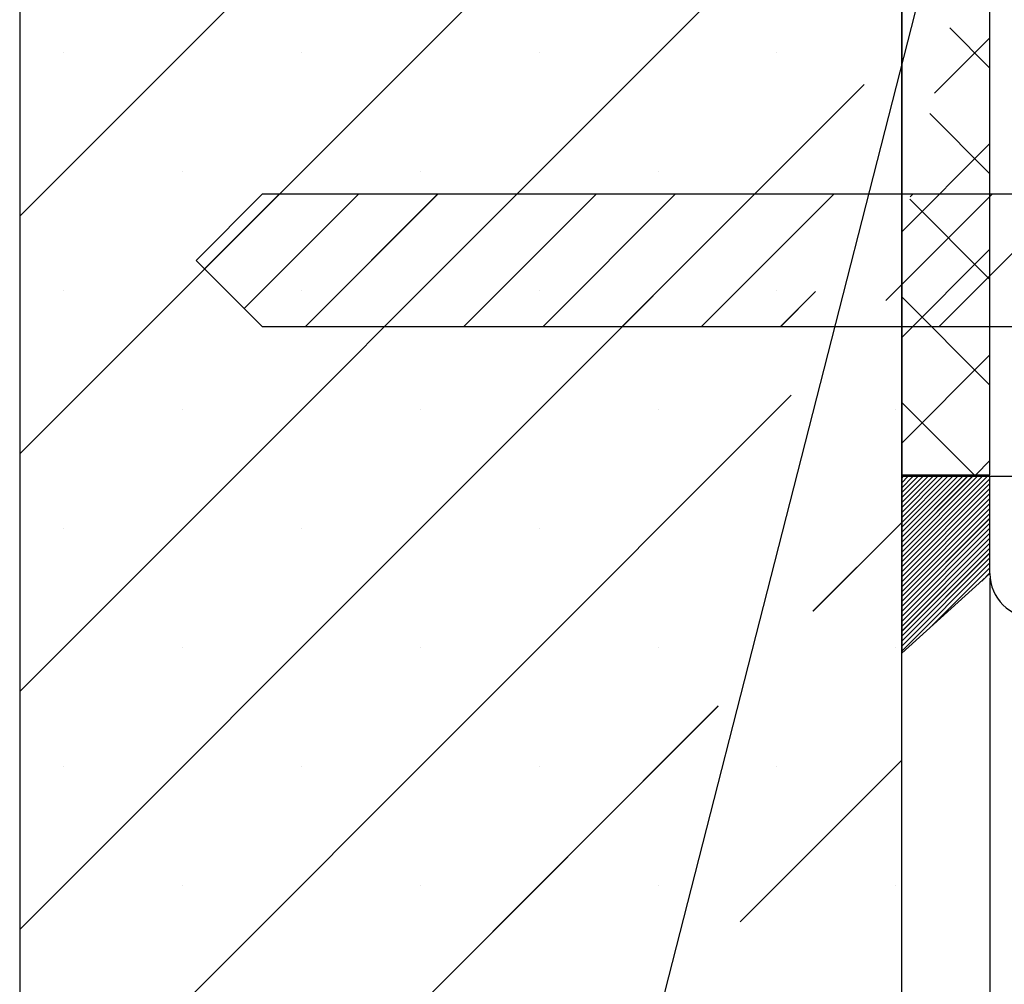
# Paper-space layout 'Feuille 1' of a CAD drawing. Extents: x 125 to 331, y 4 to 296.
# Drawn here: x 152 to 166, y 38 to 52 of the extents above; entities that cross this region are included whole.
import ezdxf

# ---------------------------------------------------------------- set-up
doc = ezdxf.new("R2010")
doc.units = 0
doc.header["$PDSIZE"] = -1
doc.linetypes.add('SLD-CONTINUE', pattern=[0])
doc.layers.get('0').update_dxf_attribs({"linetype": 'CONTINUOUS'})
doc.layers.get('Defpoints').update_dxf_attribs({"linetype": 'CONTINUOUS'})
doc.layers.add('FORMAT', color=7, linetype='SLD-CONTINUE')
doc.styles.add('SLDTEXTSTYLE0', font='TXT', dxfattribs={"width": 0.75})
doc.dimstyles.new('SLDDIMSTYLE2', dxfattribs={"dimtxt": 2.910417, "dimasz": 1.016, "dimexe": 0, "dimexo": 0.0625, "dimgap": 0.727604, "dimtad": 1, "dimlfac": 4, "dimrnd": 1e-09, "dimzin": 12, "dimdsep": 46, "dimtxsty": 'SLDTEXTSTYLE0', "dimblk1": 'DOT', "dimblk2": 'DOT', "dimsah": 1, "dimcen": 0.09, "dimadec": 0, "dimazin": 0, "dimtfac": 1, "dimtofl": 0, "dimtmove": 0, "dimatfit": 3, "dimldrblk": 'DOT', "dimfxl": 1, "dimtolj": 1, "dimtzin": 12, "dimarcsym": 0})
doc.dimstyles.new('SLDDIMSTYLE5', dxfattribs={"dimtxt": 0.18, "dimasz": 1.016, "dimexe": 0, "dimexo": 0.0625, "dimgap": 0, "dimtad": 0, "dimtih": 1, "dimtoh": 1, "dimdec": 0, "dimrnd": 1e-09, "dimzin": 0, "dimdsep": 46, "dimtxsty": 'Standard', "dimblk1": 'DOT', "dimblk2": 'DOT', "dimsah": 1, "dimcen": 0.09, "dimadec": 0, "dimazin": 0, "dimtfac": 1.016, "dimtdec": 0, "dimtofl": 0, "dimtmove": 0, "dimatfit": 3, "dimldrblk": 'DOT', "dimfxl": 1, "dimtolj": 1, "dimtzin": 0, "dimarcsym": 0})

# ---------------------------------------------------------------- blocks, each defined once
blk = doc.blocks.new('_DOT')
at = {"color": 0, "linetype": 'ByBlock'}
blk.add_line((-0.5, 0), (-1, 0), dxfattribs=at)
at = {"color": 0, "linetype": 'ByBlock', "const_width": 0.5}
blk.add_lwpolyline([(-0.25, 0, 1), (0.25, 0, 1)], format="xyb", close=True, dxfattribs=at)
blk = doc.blocks.new('*D82')
at = {"layer": 'Defpoints', "color": 0}
for p in [(165.918, 44.16), (305.516, 44.16), (305.516, 13.637)]:
    blk.add_point(p, dxfattribs=at)
at = {"layer": 'FORMAT', "color": 0, "lineweight": -2}
for p, q in [((165.918, 44.097), (165.918, 13.637)), ((305.516, 44.097), (305.516, 13.637)), ((166.934, 13.637), (304.5, 13.637))]:
    blk.add_line(p, q, dxfattribs=at)
at = {"layer": 'FORMAT', "color": 0, "lineweight": -2, "xscale": 1.016, "yscale": 1.016, "zscale": 1.016, "rotation": 180}
blk.add_blockref('_DOT', (165.918, 13.637), dxfattribs=at)
at = {"layer": 'FORMAT', "color": 0, "lineweight": -2, "xscale": 1.016, "yscale": 1.016, "zscale": 1.016}
blk.add_blockref('_DOT', (305.516, 13.637), dxfattribs=at)
at = {"layer": 'FORMAT', "color": 0, "insert": (235.717, 15.82), "char_height": 2.91042, "attachment_point": 5, "style": 'SLDTEXTSTYLE0'}
blk.add_mtext('\\A1;Hors-tout huisserie (L+118) : 1040', dxfattribs=at)
blk = doc.blocks.new('*D86')
at = {"color": 0, "linetype": 'SLD-CONTINUE', "lineweight": -2}
for p, q in [((165.918, 44.097), (165.918, 13.637)), ((164.668, 35.972), (164.668, 13.637)), ((164.668, 13.637), (159.725, 13.637)), ((163.652, 13.637), (162.636, 13.637)), ((166.934, 13.637), (167.95, 13.637))]:
    blk.add_line(p, q, dxfattribs=at)
at = {"layer": 'Defpoints', "color": 0}
for p in [(165.918, 44.16), (164.668, 36.035), (165.918, 13.637)]:
    blk.add_point(p, dxfattribs=at)
at = {"color": 0, "lineweight": -2, "xscale": 1.016, "yscale": 1.016, "zscale": 1.016}
blk.add_blockref('_DOT', (164.668, 13.637), dxfattribs=at)
at = {"color": 0, "lineweight": -2, "xscale": 1.016, "yscale": 1.016, "zscale": 1.016, "rotation": 180}
blk.add_blockref('_DOT', (165.918, 13.637), dxfattribs=at)
at = {"color": 0, "insert": (161.18, 15.82), "char_height": 2.9104, "attachment_point": 5, "style": 'SLDTEXTSTYLE0'}
blk.add_mtext('\\A1;5', dxfattribs=at)
blk = doc.blocks.new('SW_HATCH_0')
at = {"color": 0, "linetype": 'SLD-CONTINUE'}
for p, q in [((-142.098, -2.821), (-154.598, -15.321)), ((-142.098, -6.189), (-154.598, -18.689)), ((-142.098, -9.556), (-154.598, -22.056)), ((-141.416, -12.656), (-140.848, -13.224)), ((-140.848, -12.796), (-141.633, -13.581)), ((-153.971, -13.01), (-153.971, -13.01)), ((-150.603, -13.01), (-150.603, -13.01)), ((-147.236, -13.01), (-147.236, -13.01)), ((-143.868, -13.01), (-143.868, -13.01)), ((-142.631, -13.457), (-154.598, -25.424)), ((-141.7, -13.868), (-140.848, -14.72)), ((-140.848, -14.293), (-142.093, -15.537)), ((-152.287, -14.694), (-152.287, -14.694)), ((-148.92, -14.694), (-148.92, -14.694)), ((-145.552, -14.694), (-145.552, -14.694)), ((-150.92, -15.01), (-151.978, -16.068)), ((-149.797, -15.01), (-151.416, -16.629)), ((-148.675, -15.01), (-150.55, -16.885)), ((-147.552, -15.01), (-149.427, -16.885)), ((-146.43, -15.01), (-148.305, -16.885)), ((-145.307, -15.01), (-147.182, -16.885)), ((-144.184, -15.01), (-146.059, -16.885)), ((-143.062, -15.01), (-144.937, -16.885)), ((-140.817, -15.01), (-142.322, -16.515)), ((-141.939, -15.01), (-141.978, -15.048)), ((-139.694, -15.01), (-141.569, -16.885)), ((-141.985, -15.08), (-140.848, -16.217)), ((-140.848, -15.79), (-142.098, -17.04)), ((-142.098, -16.291), (-142.322, -16.515)), ((-153.971, -16.378), (-153.971, -16.378)), ((-150.603, -16.378), (-150.603, -16.378)), ((-147.236, -16.378), (-147.236, -16.378)), ((-143.868, -16.378), (-143.868, -16.378)), ((-143.32, -16.391), (-143.814, -16.885)), ((-142.098, -16.464), (-140.848, -17.714)), ((-140.848, -17.286), (-142.098, -18.536)), ((-143.665, -17.858), (-154.317, -28.51)), ((-142.098, -17.961), (-141.074, -18.985)), ((-152.287, -18.061), (-152.287, -18.061)), ((-148.92, -18.061), (-148.92, -18.061)), ((-145.552, -18.061), (-145.552, -18.061)), ((-142.184, -18.061), (-142.184, -18.061)), ((-140.848, -18.783), (-141.05, -18.985)), ((-142.081, -19.01), (-142.098, -19.027)), ((-142.011, -19.01), (-142.098, -19.098)), ((-141.94, -19.01), (-142.098, -19.168)), ((-141.87, -19.01), (-142.098, -19.238)), ((-141.8, -19.01), (-142.098, -19.308)), ((-141.73, -19.01), (-142.098, -19.378)), ((-141.66, -19.01), (-142.098, -19.448)), ((-141.59, -19.01), (-142.098, -19.519)), ((-141.519, -19.01), (-142.098, -19.589)), ((-141.449, -19.01), (-142.098, -19.659)), ((-141.379, -19.01), (-142.098, -19.729)), ((-141.309, -19.01), (-142.098, -19.799)), ((-141.239, -19.01), (-142.098, -19.869)), ((-141.169, -19.01), (-142.098, -19.94)), ((-141.098, -19.01), (-142.098, -20.01)), ((-141.028, -19.01), (-142.098, -20.08)), ((-140.958, -19.01), (-142.098, -20.15)), ((-140.888, -19.01), (-142.098, -20.22)), ((-140.848, -19.04), (-142.098, -20.29)), ((-140.848, -19.11), (-142.098, -20.36)), ((-140.848, -19.181), (-142.098, -20.431)), ((-140.848, -19.251), (-142.098, -20.501)), ((-140.848, -19.321), (-142.098, -20.571)), ((-140.848, -19.391), (-142.098, -20.641)), ((-140.848, -19.461), (-142.098, -20.711)), ((-140.848, -19.531), (-142.098, -20.781)), ((-142.098, -19.659), (-143.356, -20.917)), ((-140.848, -19.602), (-142.098, -20.852)), ((-140.848, -19.672), (-142.098, -20.922)), ((-153.971, -19.745), (-153.971, -19.745)), ((-150.603, -19.745), (-150.603, -19.745)), ((-147.236, -19.745), (-147.236, -19.745)), ((-140.848, -19.742), (-142.098, -20.992)), ((-140.848, -19.812), (-142.098, -21.062)), ((-140.848, -19.882), (-142.098, -21.132)), ((-140.848, -19.952), (-142.098, -21.202)), ((-140.848, -20.023), (-142.098, -21.273)), ((-140.848, -20.093), (-142.098, -21.343)), ((-140.848, -20.163), (-142.098, -21.413)), ((-140.848, -20.233), (-142.098, -21.483)), ((-140.848, -20.303), (-141.666, -21.121)), ((-140.848, -20.373), (-140.964, -20.49)), ((-152.287, -21.429), (-152.287, -21.429)), ((-148.92, -21.429), (-148.92, -21.429)), ((-145.552, -21.429), (-145.552, -21.429)), ((-142.184, -21.429), (-142.184, -21.429)), ((-144.699, -22.26), (-150.949, -28.51)), ((-153.971, -23.113), (-153.971, -23.113)), ((-150.603, -23.113), (-150.603, -23.113)), ((-147.236, -23.113), (-147.236, -23.113)), ((-142.098, -23.027), (-144.39, -25.319)), ((-143.868, -23.113), (-143.868, -23.113)), ((-152.287, -24.797), (-152.287, -24.797)), ((-148.92, -24.797), (-148.92, -24.797)), ((-145.552, -24.797), (-145.552, -24.797)), ((-142.184, -24.797), (-142.184, -24.797))]:
    blk.add_line(p, q, dxfattribs=at)

psp = doc.layouts.new('Feuille 1')

# ---------------------------------------------------------------- linework, layer by layer
at = {"color": 7, "linetype": 'SLD-CONTINUE'}
for p, q in [((152.16762, 76.03453), (152.16762, 36.03453)), ((164.66762, 36.03453), (164.66762, 76.03453)), ((164.66762, 64.75953), (164.66762, 45.55953)), ((165.91762, 45.55953), (165.91762, 64.75953)), ((164.66762, 61.72356), (152.16762, 49.22356)), ((164.66762, 61.72356), (152.16762, 49.22356)), ((164.66762, 61.72356), (152.16762, 49.22356)), ((164.66762, 58.35596), (152.16762, 45.85597)), ((164.66762, 58.35596), (152.16762, 45.85597)), ((164.66762, 58.35596), (152.16762, 45.85597)), ((164.66762, 54.98837), (152.16762, 42.48837)), ((164.66762, 54.98837), (152.16762, 42.48837)), ((164.66762, 54.98837), (152.16762, 42.48837)), ((165.35006, 51.88837), (165.91762, 51.32081)), ((165.35006, 51.88837), (165.91762, 51.32081)), ((165.35006, 51.88837), (165.91762, 51.32081)), ((165.91762, 51.74824), (165.13277, 50.96339)), ((165.91762, 51.74824), (165.13277, 50.96339)), ((165.91762, 51.74824), (165.13277, 50.96339)), ((164.13481, 51.08797), (152.16762, 39.12077)), ((164.13481, 51.08797), (152.16762, 39.12077)), ((164.13481, 51.08797), (152.16762, 39.12077)), ((165.06535, 50.67638), (165.91762, 49.8241)), ((165.06535, 50.67638), (165.91762, 49.8241)), ((165.06535, 50.67638), (165.91762, 49.8241)), ((165.91762, 50.25153), (164.67322, 49.00714)), ((165.91762, 50.25153), (164.67322, 49.00714)), ((165.91762, 50.25153), (164.67322, 49.00714)), ((155.60512, 49.53453), (154.66761, 48.59703)), ((155.84618, 49.53453), (154.78815, 48.4765)), ((155.84618, 49.53453), (154.78815, 48.4765)), ((155.84618, 49.53453), (154.78815, 48.4765)), ((156.96871, 49.53453), (155.34942, 47.91523)), ((156.96871, 49.53453), (155.34942, 47.91523)), ((156.96871, 49.53453), (155.34942, 47.91523)), ((179.36761, 49.53453), (155.60512, 49.53453)), ((158.09124, 49.53453), (156.21625, 47.65953)), ((158.09124, 49.53453), (156.21625, 47.65953)), ((158.09124, 49.53453), (156.21625, 47.65953)), ((159.21376, 49.53453), (157.33877, 47.65953)), ((159.21376, 49.53453), (157.33877, 47.65953)), ((159.21376, 49.53453), (157.33877, 47.65953)), ((160.3363, 49.53453), (158.4613, 47.65953)), ((160.3363, 49.53453), (158.4613, 47.65953)), ((160.3363, 49.53453), (158.4613, 47.65953)), ((161.45883, 49.53453), (159.58383, 47.65953)), ((161.45883, 49.53453), (159.58383, 47.65953)), ((161.45883, 49.53453), (159.58383, 47.65953)), ((162.58137, 49.53453), (160.70637, 47.65953)), ((162.58137, 49.53453), (160.70637, 47.65953)), ((162.58137, 49.53453), (160.70637, 47.65953)), ((163.7039, 49.53453), (161.8289, 47.65953)), ((163.7039, 49.53453), (161.8289, 47.65953)), ((163.7039, 49.53453), (161.8289, 47.65953)), ((165.94897, 49.53453), (164.44345, 48.02902)), ((165.94897, 49.53453), (164.44345, 48.02902)), ((165.94897, 49.53453), (164.44345, 48.02902)), ((164.82644, 49.53453), (164.78811, 49.4962)), ((164.82644, 49.53453), (164.78811, 49.4962)), ((164.82644, 49.53453), (164.78811, 49.4962)), ((167.07149, 49.53453), (165.19649, 47.65953)), ((167.07149, 49.53453), (165.19649, 47.65953)), ((167.07149, 49.53453), (165.19649, 47.65953)), ((164.78064, 49.46438), (165.91762, 48.32739)), ((164.78064, 49.46438), (165.91762, 48.32739)), ((164.78064, 49.46438), (165.91762, 48.32739)), ((165.91762, 48.75482), (164.66762, 47.50482)), ((165.91762, 48.75482), (164.66762, 47.50482)), ((165.91762, 48.75482), (164.66762, 47.50482)), ((154.66761, 48.59703), (155.60512, 47.65953)), ((163.44549, 48.15359), (162.95144, 47.65953)), ((163.44549, 48.15359), (162.95144, 47.65953)), ((163.44549, 48.15359), (162.95144, 47.65953)), ((164.66762, 48.25318), (164.44345, 48.02901)), ((164.66762, 48.25318), (164.44345, 48.02901)), ((164.66762, 48.25318), (164.44345, 48.02901)), ((164.66762, 48.08069), (165.91762, 46.83069)), ((164.66762, 48.08069), (165.91762, 46.83069)), ((164.66762, 48.08069), (165.91762, 46.83069)), ((155.60512, 47.65953), (179.36761, 47.65953)), ((165.91762, 47.25811), (164.66762, 46.00811)), ((165.91762, 47.25811), (164.66762, 46.00811)), ((165.91762, 47.25811), (164.66762, 46.00811)), ((163.10084, 46.68639), (152.44896, 36.03453)), ((163.10084, 46.68639), (152.44896, 36.03453)), ((163.10084, 46.68639), (152.44896, 36.03453)), ((164.66762, 46.58398), (165.69206, 45.55953)), ((164.66762, 46.58398), (165.69206, 45.55953)), ((164.66762, 46.58398), (165.69206, 45.55953)), ((165.91762, 45.7614), (165.71574, 45.55953)), ((165.91762, 45.7614), (165.71574, 45.55953)), ((165.91762, 45.7614), (165.71574, 45.55953)), ((164.66762, 45.55953), (165.91762, 45.55953)), ((164.68513, 45.53453), (164.66762, 45.51701)), ((164.7553, 45.53453), (164.66762, 45.44685)), ((164.82545, 45.53453), (164.66762, 45.37669)), ((164.89561, 45.53453), (164.66762, 45.30653)), ((164.96576, 45.53453), (164.66762, 45.23637)), ((165.03593, 45.53453), (164.66762, 45.16621)), ((165.10609, 45.53453), (164.66762, 45.09606)), ((165.17624, 45.53453), (164.66762, 45.0259)), ((165.24639, 45.53453), (164.66762, 44.95574)), ((165.31656, 45.53453), (164.66762, 44.88558)), ((165.38672, 45.53453), (164.66762, 44.81542)), ((165.45687, 45.53453), (164.66762, 44.74526)), ((165.52703, 45.53453), (164.66762, 44.67511)), ((165.5972, 45.53453), (164.66762, 44.60495)), ((165.66735, 45.53453), (164.66762, 44.53479)), ((165.73751, 45.53453), (164.66762, 44.46463)), ((165.80766, 45.53453), (164.66762, 44.39447)), ((165.87783, 45.53453), (164.66762, 44.32431)), ((164.68513, 45.53453), (164.66762, 45.51701)), ((164.7553, 45.53453), (164.66762, 45.44685)), ((164.82545, 45.53453), (164.66762, 45.37669)), ((164.89561, 45.53453), (164.66762, 45.30653)), ((164.96576, 45.53453), (164.66762, 45.23637)), ((165.03593, 45.53453), (164.66762, 45.16621)), ((165.10609, 45.53453), (164.66762, 45.09606)), ((165.17624, 45.53453), (164.66762, 45.0259)), ((165.24639, 45.53453), (164.66762, 44.95574)), ((165.31656, 45.53453), (164.66762, 44.88558)), ((165.38672, 45.53453), (164.66762, 44.81542)), ((165.45687, 45.53453), (164.66762, 44.74526)), ((165.52703, 45.53453), (164.66762, 44.67511)), ((165.5972, 45.53453), (164.66762, 44.60495)), ((165.66735, 45.53453), (164.66762, 44.53479)), ((165.73751, 45.53453), (164.66762, 44.46463)), ((165.80766, 45.53453), (164.66762, 44.39447)), ((165.87783, 45.53453), (164.66762, 44.32431)), ((164.68513, 45.53453), (164.66762, 45.51701)), ((164.7553, 45.53453), (164.66762, 45.44685)), ((164.82545, 45.53453), (164.66762, 45.37669)), ((164.89561, 45.53453), (164.66762, 45.30653)), ((164.96576, 45.53453), (164.66762, 45.23637)), ((165.03593, 45.53453), (164.66762, 45.16621)), ((165.10609, 45.53453), (164.66762, 45.09606)), ((165.17624, 45.53453), (164.66762, 45.0259)), ((165.24639, 45.53453), (164.66762, 44.95574)), ((165.31656, 45.53453), (164.66762, 44.88558)), ((165.38672, 45.53453), (164.66762, 44.81542)), ((165.45687, 45.53453), (164.66762, 44.74526)), ((165.52703, 45.53453), (164.66762, 44.67511)), ((165.5972, 45.53453), (164.66762, 44.60495)), ((165.66735, 45.53453), (164.66762, 44.53479)), ((165.73751, 45.53453), (164.66762, 44.46463)), ((165.80766, 45.53453), (164.66762, 44.39447)), ((165.87783, 45.53453), (164.66762, 44.32431)), ((164.66762, 45.53453), (164.66762, 43.03453)), ((165.91762, 45.53453), (164.66762, 45.53453)), ((165.91762, 45.50416), (164.66762, 44.25416)), ((165.91762, 45.50416), (164.66762, 44.25416)), ((165.91762, 45.50416), (164.66762, 44.25416)), ((165.91762, 44.15953), (165.91762, 45.53453)), ((166.29262, 45.53453), (165.91762, 45.53453)), ((165.91762, 45.434), (164.66762, 44.184)), ((165.91762, 45.434), (164.66762, 44.184)), ((165.91762, 45.434), (164.66762, 44.184)), ((165.91762, 45.36384), (164.66762, 44.11384)), ((165.91762, 45.36384), (164.66762, 44.11384)), ((165.91762, 45.36384), (164.66762, 44.11384)), ((165.91762, 45.29368), (164.66762, 44.04368)), ((165.91762, 45.29368), (164.66762, 44.04368)), ((165.91762, 45.29368), (164.66762, 44.04368)), ((165.91762, 45.22352), (164.66762, 43.97352)), ((165.91762, 45.22352), (164.66762, 43.97352)), ((165.91762, 45.22352), (164.66762, 43.97352)), ((165.91762, 45.15337), (164.66762, 43.90337)), ((165.91762, 45.15337), (164.66762, 43.90337)), ((165.91762, 45.15337), (164.66762, 43.90337)), ((165.91762, 45.08321), (164.66762, 43.83321)), ((165.91762, 45.08321), (164.66762, 43.83321)), ((165.91762, 45.08321), (164.66762, 43.83321)), ((165.91762, 45.01305), (164.66762, 43.76305)), ((165.91762, 45.01305), (164.66762, 43.76305)), ((165.91762, 45.01305), (164.66762, 43.76305)), ((165.91762, 44.94289), (164.66762, 43.69289)), ((165.91762, 44.94289), (164.66762, 43.69289)), ((165.91762, 44.94289), (164.66762, 43.69289)), ((164.66762, 44.88558), (163.40947, 43.62744)), ((164.66762, 44.88558), (163.40947, 43.62744)), ((164.66762, 44.88558), (163.40947, 43.62744)), ((165.91762, 44.87273), (164.66762, 43.62273)), ((165.91762, 44.87273), (164.66762, 43.62273)), ((165.91762, 44.87273), (164.66762, 43.62273)), ((165.91762, 44.80257), (164.66762, 43.55257)), ((165.91762, 44.80257), (164.66762, 43.55257)), ((165.91762, 44.80257), (164.66762, 43.55257)), ((165.91762, 44.73242), (164.66762, 43.48242)), ((165.91762, 44.73242), (164.66762, 43.48242)), ((165.91762, 44.73242), (164.66762, 43.48242)), ((165.91762, 44.66226), (164.66762, 43.41226)), ((165.91762, 44.66226), (164.66762, 43.41226)), ((165.91762, 44.66226), (164.66762, 43.41226)), ((165.91762, 44.5921), (164.66762, 43.3421)), ((165.91762, 44.5921), (164.66762, 43.3421)), ((165.91762, 44.5921), (164.66762, 43.3421)), ((165.91762, 44.52194), (164.66762, 43.27194)), ((165.91762, 44.52194), (164.66762, 43.27194)), ((165.91762, 44.52194), (164.66762, 43.27194)), ((165.91762, 44.45178), (164.66762, 43.20178)), ((165.91762, 44.45178), (164.66762, 43.20178)), ((165.91762, 44.45178), (164.66762, 43.20178)), ((165.91762, 44.38162), (164.66762, 43.13162)), ((165.91762, 44.38162), (164.66762, 43.13162)), ((165.91762, 44.38162), (164.66762, 43.13162)), ((165.91762, 44.31147), (164.66762, 43.06147)), ((165.91762, 44.31147), (164.66762, 43.06147)), ((165.91762, 44.31147), (164.66762, 43.06147)), ((165.91762, 44.24131), (165.0998, 43.4235)), ((165.91762, 44.24131), (165.0998, 43.4235)), ((165.91762, 44.24131), (165.0998, 43.4235)), ((164.66762, 43.03453), (165.91762, 44.15953)), ((165.91762, 44.17115), (165.80139, 44.05492)), ((165.91762, 44.17115), (165.80139, 44.05492)), ((165.91762, 44.17115), (165.80139, 44.05492)), ((162.06686, 42.28482), (155.81655, 36.03453)), ((162.06686, 42.28482), (155.81655, 36.03453)), ((162.06686, 42.28482), (155.81655, 36.03453)), ((164.66762, 41.51798), (162.3755, 39.22586)), ((164.66762, 41.51798), (162.3755, 39.22586)), ((164.66762, 41.51798), (162.3755, 39.22586))]:
    psp.add_line(p, q, dxfattribs=at)
psp.add_arc((166.54262, 44.15953), 0.625, 180.000395, 269.999563, dxfattribs=at)

# ---------------------------------------------------------------- block references
psp.add_blockref('SW_HATCH_0', (306.7658, 64.54449), dxfattribs=at)

# ---------------------------------------------------------------- dimensions: what is measured, and where the dimension line sits
dim = psp.add_linear_dim(base=(165.91761, 13.63676), p1=(164.66761, 36.03453), p2=(165.91761, 44.15953), dimstyle='SLDDIMSTYLE2', dxfattribs=at)
dim.commit()
dim.dimension.update_dxf_attribs({"geometry": '*D86', "text_midpoint": (161.1804, 13.63676), "dimtype": 160})
at = {"layer": 'FORMAT'}
dim = psp.add_linear_dim(base=(305.51581, 13.63676), p1=(165.91761, 44.15953), p2=(305.51581, 44.15953), angle=0, text='Hors-tout huisserie (L+118) : 1040', dimstyle='SLDDIMSTYLE2', dxfattribs=at)
dim.commit()
dim.dimension.update_dxf_attribs({"geometry": '*D82', "text_midpoint": (235.71671, 13.63676), "dimtype": 160})

# ---------------------------------------------------------------- leaders
at = {"color": 7, "linetype": 'Continuous'}
psp.add_leader([(165.26871, 53.72848), (159.12992, 29.70929), (157.1329, 29.70929)], dimstyle='SLDDIMSTYLE5', override={"dimldrblk": 'DOT'}, dxfattribs=at)

doc.saveas('drawing.dxf')
